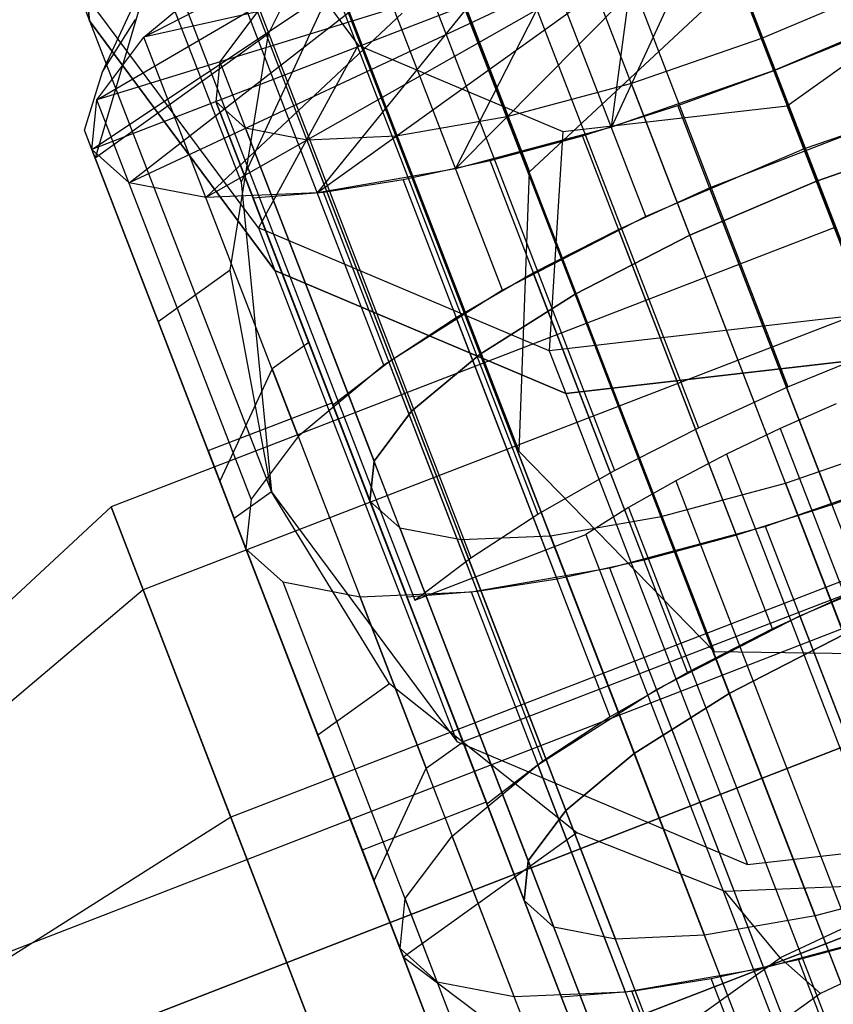
# Model space of a CAD drawing. Extents: x -2714 to 4136, y -2200 to 2200.
# Drawn here: x -659 to -641, y 150 to 172 of the extents above; entities that cross this region are included whole.
import ezdxf

# ---------------------------------------------------------------- set-up
doc = ezdxf.new("R2010")
doc.units = 0

msp = doc.modelspace()

# ---------------------------------------------------------------- linework, layer by layer
at = {"color": 0}
for p, q in [((-48.991979, 387.855468, 803.966235), (-962.554822, 33.58581, 803.966235)), ((-961.538246, 31.313225, 809.976643), (-48.141444, 385.518641, 809.976643)), ((-48.141444, 385.518641, 797.955828), (-961.538246, 31.313225, 797.955828)), ((-687.498222, 271.952114, 345.623595), (-647.623913, 168.760766, 758.490544)), ((-647.854987, 162.448735, 756.935208), (-687.579083, 265.251345, 345.623595)), ((-643.444066, 157.927982, 755.379328), (-683.017897, 260.341717, 345.623595)), ((-636.975006, 157.846703, 754.734318), (-676.486543, 260.099225, 345.623595)), ((-658.234717, 179.146035, 711.934963), (-657.550575, 172.162603, 710.123425)), ((-657.550575, 172.162603, 710.123425), (-658.234717, 179.146035, 711.934963)), ((-658.234717, 179.146035, 711.934963), (-654.130792, 168.523173, 754.435699)), ((-644.901598, 178.286692, 763.749435), (-639.685837, 164.76916, 759.867149)), ((-641.424424, 169.275004, 761.161244), (-644.901598, 178.286692, 763.749435)), ((-641.144611, 168.550718, 764.059022), (-644.621785, 177.562406, 766.647212)), ((-647.004981, 177.427026, 763.916817), (-641.78922, 163.909493, 760.034531)), ((-644.998725, 167.753946, 761.655345), (-648.475899, 176.765635, 764.243535)), ((-649.027555, 176.503639, 764.414628), (-643.811793, 162.986107, 760.532343)), ((-644.004052, 167.333872, 764.454302), (-647.481226, 176.34556, 767.042492)), ((-654.433305, 175.58487, 702.395588), (-651.486973, 171.618121, 701.119615)), ((-650.922653, 175.537837, 765.231384), (-645.706892, 162.020304, 761.349099)), ((-653.508995, 171.869156, 755.211971), (-651.916284, 175.100451, 755.865824)), ((-648.234099, 166.089752, 763.103167), (-651.711274, 175.101441, 765.691357)), ((-651.13186, 174.985899, 755.761447), (-654.130792, 168.523173, 754.435699)), ((-646.592351, 166.002516, 765.61256), (-650.069526, 175.014205, 768.20075)), ((-643.502533, 174.665262, 778.238322), (-657.496762, 169.265118, 778.239882)), ((-643.502533, 174.665262, 778.238322), (-657.382025, 170.386419, 774.489828)), ((-643.502533, 174.665262, 778.238322), (-656.657816, 168.511828, 781.989828)), ((-643.502533, 174.665262, 778.238322), (-656.321424, 171.799315, 770.995229)), ((-643.502533, 174.665262, 778.238322), (-654.922358, 168.177885, 785.484116)), ((-643.502533, 174.665262, 778.238322), (-652.408659, 168.286046, 788.484615)), ((-643.502533, 174.665262, 778.238322), (-649.288021, 168.828939, 790.786846)), ((-643.502533, 174.665262, 778.238322), (-645.773113, 169.769569, 792.233916)), ((-643.502533, 174.665262, 778.238322), (-642.103468, 171.043831, 792.727209)), ((-656.321424, 171.799315, 770.995229), (-651.288147, 174.392979, 774.522131)), ((-652.646553, 174.551903, 766.34824), (-647.430791, 161.03437, 762.465955)), ((-642.103468, 171.043831, 792.727209), (-643.231306, 173.964871, 786.83692)), ((-657.382025, 170.386419, 774.489828), (-651.889155, 173.592337, 776.502404)), ((-654.159479, 173.568584, 767.739427), (-648.943717, 160.051051, 763.857141)), ((-648.733121, 164.647381, 767.454862), (-652.210295, 173.65907, 770.043052)), ((-656.146185, 173.406334, 762.320728), (-657.422106, 169.066301, 759.713915)), ((-657.254305, 171.01707, 769.151052), (-656.146185, 173.406334, 762.320728)), ((-656.321424, 171.799315, 770.995229), (-654.387236, 173.407522, 767.994234)), ((-656.321424, 171.799315, 770.995229), (-654.387236, 173.407522, 767.994234)), ((-650.910061, 164.395833, 765.406044), (-654.387236, 173.407522, 767.994234)), ((-657.923659, 173.128318, 706.259721), (-657.550575, 172.162603, 710.123425)), ((-653.739757, 167.495386, 704.447793), (-657.923659, 173.128318, 706.259721)), ((-647.623913, 168.760766, 758.490544), (-642.886203, 173.166573, 759.134241)), ((-645.773113, 169.769569, 792.233916), (-645.310771, 173.242789, 786.557387)), ((-641.807353, 170.249638, 699.842893), (-637.667711, 173.214587, 700.184239)), ((-657.496762, 169.265118, 778.239882), (-651.954172, 172.956934, 778.627434)), ((-639.52384, 172.984963, 789.434151), (-642.383281, 171.768118, 789.829432)), ((-655.426525, 172.610568, 769.372847), (-650.210763, 159.093035, 765.490562)), ((-649.288021, 168.828939, 790.786846), (-647.302553, 172.709766, 785.737381)), ((-656.657816, 168.511828, 781.989828), (-651.478769, 172.53007, 780.752404)), ((-653.757645, 172.372505, 772.443848), (-654.606127, 171.242187, 775.239527)), ((-650.280471, 163.360816, 769.855657), (-653.757645, 172.372505, 772.443848)), ((-652.408659, 168.286046, 788.484615), (-649.070914, 172.402126, 784.432783)), ((-638.529167, 172.564889, 792.233109), (-642.103468, 171.043831, 792.727209)), ((-657.550575, 172.162603, 710.123425), (-653.366673, 166.529671, 708.311497)), ((-653.366673, 166.529671, 708.311497), (-657.550575, 172.162603, 710.123425)), ((-657.550575, 172.162603, 710.123425), (-653.44665, 161.539741, 752.624161)), ((-657.254305, 171.01707, 769.151052), (-656.509572, 172.192638, 769.372968)), ((-654.922358, 168.177885, 785.484116), (-650.495343, 172.340835, 782.732501)), ((-642.103468, 171.043831, 792.727209), (-639.965946, 171.918265, 792.554277)), ((-653.508995, 171.869156, 755.211971), (-657.422106, 169.066301, 759.713915)), ((-657.382025, 170.386419, 774.489828), (-656.321424, 171.799315, 770.995229)), ((-657.382025, 170.386419, 774.489828), (-656.321424, 171.799315, 770.995229)), ((-652.844249, 162.787627, 768.407039), (-656.321424, 171.799315, 770.995229)), ((-654.378064, 166.539675, 753.96381), (-653.508995, 171.869156, 755.211971)), ((-642.383281, 171.768118, 789.829432), (-645.318997, 170.748707, 789.434797)), ((-638.906106, 162.756429, 787.241242), (-642.383281, 171.768118, 789.829432)), ((-651.486973, 171.618121, 701.119615), (-653.739757, 167.495386, 704.447793)), ((-651.486973, 171.618121, 701.119615), (-646.865554, 169.66529, 700.185264)), ((-654.606127, 171.242187, 775.239527), (-654.697916, 170.345147, 778.23957)), ((-654.606127, 171.242187, 775.239527), (-651.128952, 162.230499, 772.651337)), ((-642.103468, 171.043831, 792.727209), (-645.773113, 169.769569, 792.233916)), ((-644.27434, 170.255726, 792.554757), (-642.103468, 171.043831, 792.727209)), ((-638.626293, 162.032143, 790.139019), (-642.103468, 171.043831, 792.727209)), ((-657.665903, 169.700732, 768.861784), (-657.254305, 171.01707, 769.151052)), ((-645.318997, 170.748707, 789.434797), (-648.130924, 169.996204, 788.277141)), ((-641.841822, 161.737019, 786.846607), (-645.318997, 170.748707, 789.434797)), ((-657.496762, 169.265118, 778.239882), (-657.382025, 170.386419, 774.489828)), ((-657.496762, 169.265118, 778.239882), (-657.382025, 170.386419, 774.489828)), ((-653.904851, 161.37473, 771.901638), (-657.382025, 170.386419, 774.489828)), ((-637.754779, 170.549267, 761.654538), (-641.424424, 169.275004, 761.161244)), ((-651.220742, 161.333458, 775.651379), (-654.697916, 170.345147, 778.23957)), ((-654.697916, 170.345147, 778.23957), (-653.858477, 168.172289, 786.932902)), ((-654.026759, 169.742515, 781.239527), (-654.697916, 170.345147, 778.23957)), ((-653.858477, 168.172289, 786.932902), (-654.697916, 170.345147, 778.23957)), ((-654.697916, 170.345147, 778.23957), (-651.220742, 161.333458, 775.651379)), ((-646.865554, 169.66529, 700.185264), (-641.807353, 170.249638, 699.842893)), ((-646.426815, 169.572734, 792.04103), (-644.27434, 170.255726, 792.554757)), ((-640.797166, 161.244037, 789.966566), (-644.27434, 170.255726, 792.554757)), ((-639.994334, 165.552088, 702.634799), (-641.807353, 170.249638, 699.842893)), ((-648.130924, 169.996204, 788.277141), (-650.627434, 169.561889, 786.435357)), ((-644.653749, 160.984515, 785.688951), (-648.130924, 169.996204, 788.277141)), ((-643.561946, 168.400571, 761.334177), (-639.253551, 170.063109, 761.333697)), ((-648.608459, 146.226824, 762.119991), (-657.665903, 169.700732, 768.861784)), ((-657.422106, 169.066301, 759.713915), (-657.665903, 169.700732, 768.861784)), ((-650.549585, 160.730827, 778.651337), (-654.026759, 169.742515, 781.239527)), ((-652.638393, 169.47536, 784.034957), (-654.026759, 169.742515, 781.239527)), ((-645.773113, 169.769569, 792.233916), (-649.288021, 168.828939, 790.786846)), ((-650.627434, 169.561889, 786.435357), (-652.638393, 169.47536, 784.034957)), ((-649.161219, 160.463672, 781.446767), (-652.638393, 169.47536, 784.034957)), ((-647.150259, 160.5502, 783.847166), (-650.627434, 169.561889, 786.435357)), ((-648.50958, 169.011138, 791.198274), (-646.426815, 169.572734, 792.04103)), ((-646.865554, 169.66529, 700.185264), (-647.177169, 164.722293, 703.12098)), ((-642.94964, 160.561046, 789.452839), (-646.426815, 169.572734, 792.04103)), ((-638.208895, 169.570128, 764.453656), (-641.144611, 168.550718, 764.059022)), ((-641.144611, 168.550718, 764.059022), (-638.208895, 169.570128, 764.453656)), ((-654.019588, 160.25343, 775.651691), (-657.496762, 169.265118, 778.239882)), ((-657.496762, 169.265118, 778.239882), (-654.60536, 161.780829, 808.183582)), ((-656.657816, 168.511828, 781.989828), (-657.496762, 169.265118, 778.239882)), ((-641.424424, 169.275004, 761.161244), (-644.998725, 167.753946, 761.655345)), ((-657.422106, 169.066301, 759.713915), (-655.999417, 165.378344, 755.82914)), ((-649.288021, 168.828939, 790.786846), (-652.408659, 168.286046, 788.484615)), ((-650.472988, 168.584325, 790.04658), (-648.50958, 169.011138, 791.198274)), ((-645.032406, 159.99945, 788.610084), (-648.50958, 169.011138, 791.198274)), ((-647.854987, 162.448735, 756.935208), (-647.623913, 168.760766, 758.490544)), ((-654.922358, 168.177885, 785.484116), (-656.657816, 168.511828, 781.989828)), ((-654.130792, 168.523173, 754.435699), (-653.44665, 161.539741, 752.624161)), ((-652.270235, 168.302469, 788.613401), (-650.472988, 168.584325, 790.04658)), ((-646.995814, 159.572637, 787.45839), (-650.472988, 168.584325, 790.04658)), ((-645.615163, 167.460655, 761.848373), (-643.561946, 168.400571, 761.334177)), ((-641.144611, 168.550718, 764.059022), (-644.004052, 167.333872, 764.454302)), ((-644.004052, 167.333872, 764.454302), (-641.144611, 168.550718, 764.059022)), ((-643.561946, 168.400571, 761.334177), (-640.084771, 159.388882, 758.745987)), ((-637.667436, 159.539029, 761.470832), (-641.144611, 168.550718, 764.059022)), ((-652.408659, 168.286046, 788.484615), (-654.922358, 168.177885, 785.484116)), ((-653.858477, 168.172289, 786.932902), (-652.270235, 168.302469, 788.613401)), ((-653.858477, 168.172289, 786.932902), (-650.381303, 159.1606, 784.344712)), ((-652.598421, 164.910679, 799.982192), (-653.858477, 168.172289, 786.932902)), ((-648.79306, 159.29078, 786.025211), (-652.270235, 168.302469, 788.613401)), ((-644.998725, 167.753946, 761.655345), (-648.234099, 166.089752, 763.103167)), ((-640.735055, 167.501743, 803.982648), (-657.061741, 161.201799, 803.982648)), ((-653.739757, 167.495386, 704.447793), (-653.366673, 166.529671, 708.311497)), ((-647.177169, 164.722293, 703.12098), (-653.739757, 167.495386, 704.447793)), ((-647.53513, 166.477662, 762.691574), (-645.615163, 167.460655, 761.848373)), ((-644.004052, 167.333872, 764.454302), (-646.592351, 166.002516, 765.61256)), ((-646.592351, 166.002516, 765.61256), (-644.004052, 167.333872, 764.454302)), ((-642.137988, 158.448966, 759.260183), (-645.615163, 167.460655, 761.848373)), ((-640.526877, 158.322183, 761.866112), (-644.004052, 167.333872, 764.454302)), ((-654.378064, 166.539675, 753.96381), (-655.999417, 165.378344, 755.82914)), ((-653.44665, 161.539741, 752.624161), (-654.378064, 166.539675, 753.96381)), ((-653.366673, 166.529671, 708.311497), (-646.804085, 163.756579, 706.984683)), ((-646.804085, 163.756579, 706.984683), (-653.366673, 166.529671, 708.311497)), ((-653.366673, 166.529671, 708.311497), (-649.262748, 155.906809, 750.812233)), ((-649.27608, 165.475024, 763.843681), (-647.53513, 166.477662, 762.691574)), ((-644.057956, 157.465973, 760.103384), (-647.53513, 166.477662, 762.691574)), ((-648.234099, 166.089752, 763.103167), (-650.910061, 164.395833, 765.406044)), ((-646.592351, 166.002516, 765.61256), (-648.733121, 164.647381, 767.454862)), ((-648.733121, 164.647381, 767.454862), (-646.592351, 166.002516, 765.61256)), ((-643.115177, 156.990828, 763.02437), (-646.592351, 166.002516, 765.61256)), ((-640.011598, 165.626862, 811.482648), (-656.338285, 159.326918, 811.482648)), ((-640.011598, 165.626862, 796.482648), (-656.338285, 159.326918, 796.482648)), ((-639.994334, 165.552088, 702.634799), (-647.177169, 164.722293, 703.12098)), ((-655.999417, 165.378344, 755.82914), (-654.286327, 160.938302, 753.590191)), ((-650.796512, 164.476642, 765.27723), (-649.27608, 165.475024, 763.843681)), ((-645.798906, 156.463335, 761.255491), (-649.27608, 165.475024, 763.843681)), ((-652.598421, 164.910679, 799.982192), (-653.430022, 164.315026, 800.93893)), ((-649.121247, 155.898991, 797.394002), (-652.598421, 164.910679, 799.982192)), ((-648.733121, 164.647381, 767.454862), (-650.280471, 163.360816, 769.855657)), ((-650.280471, 163.360816, 769.855657), (-648.733121, 164.647381, 767.454862)), ((-645.255946, 155.635693, 764.866671), (-648.733121, 164.647381, 767.454862)), ((-647.177169, 164.722293, 703.12098), (-646.804085, 163.756579, 706.984683)), ((-641.78922, 163.909493, 760.034531), (-639.685837, 164.76916, 759.867149)), ((-650.910061, 164.395833, 765.406044), (-652.844249, 162.787627, 768.407039)), ((-652.060181, 163.506317, 766.958047), (-650.796512, 164.476642, 765.27723)), ((-647.319337, 155.464954, 762.689039), (-650.796512, 164.476642, 765.27723)), ((-626.73048, 164.53922, 797.391506), (-649.121247, 155.898991, 797.394002)), ((-646.804085, 163.756579, 706.984683), (-639.62125, 164.586373, 706.498503)), ((-639.62125, 164.586373, 706.498503), (-646.804085, 163.756579, 706.984683)), ((-653.430022, 164.315026, 800.93893), (-654.60536, 161.780829, 808.183582)), ((-653.430022, 164.315026, 800.93893), (-649.952847, 155.303337, 798.350739)), ((-646.804085, 163.756579, 706.984683), (-642.70016, 153.133716, 749.485419)), ((-643.811793, 162.986107, 760.532343), (-641.78922, 163.909493, 760.034531)), ((-654.875768, 162.469622, 766.784983), (-652.076922, 163.549651, 766.784671)), ((-651.220742, 161.333458, 775.651379), (-652.076922, 163.549651, 766.784671)), ((-652.076922, 163.549651, 766.784671), (-648.599748, 154.537963, 764.196481)), ((-651.220742, 161.333458, 775.651379), (-652.060181, 163.506317, 766.958047)), ((-652.060181, 163.506317, 766.958047), (-648.583007, 154.494628, 764.369857)), ((-640.701254, 163.522447, 762.843826), (-641.963674, 162.96775, 763.079162)), ((-650.280471, 163.360816, 769.855657), (-651.128952, 162.230499, 772.651337)), ((-651.128952, 162.230499, 772.651337), (-650.280471, 163.360816, 769.855657)), ((-646.803297, 154.349128, 767.267467), (-650.280471, 163.360816, 769.855657)), ((-645.706892, 162.020304, 761.349099), (-643.811793, 162.986107, 760.532343)), ((-641.963674, 162.96775, 763.079162), (-643.176131, 162.388322, 763.467736)), ((-641.963674, 162.96775, 763.079162), (-636.747913, 149.450218, 759.196876)), ((-652.844249, 162.787627, 768.407039), (-653.904851, 161.37473, 771.901638)), ((-641.841822, 161.737019, 786.846607), (-638.906106, 162.756429, 787.241242)), ((-641.841822, 161.737019, 786.846607), (-638.906106, 162.756429, 787.241242)), ((-641.841822, 161.737019, 786.846607), (-638.906106, 162.756429, 787.241242)), ((-654.875768, 162.469622, 766.784983), (-654.019588, 160.25343, 775.651691)), ((-651.398594, 153.457934, 764.196793), (-654.875768, 162.469622, 766.784983)), ((-643.444066, 157.927982, 755.379328), (-647.854987, 162.448735, 756.935208)), ((-643.176131, 162.388322, 763.467736), (-644.322146, 161.792036, 764.004268)), ((-643.176131, 162.388322, 763.467736), (-637.960369, 148.87079, 759.58545)), ((-651.128952, 162.230499, 772.651337), (-651.220742, 161.333458, 775.651379)), ((-651.220742, 161.333458, 775.651379), (-651.128952, 162.230499, 772.651337)), ((-647.651778, 153.21881, 770.063147), (-651.128952, 162.230499, 772.651337)), ((-647.430791, 161.03437, 762.465955), (-645.706892, 162.020304, 761.349099)), ((-638.626293, 162.032143, 790.139019), (-642.295938, 160.75788, 789.645726)), ((-638.626293, 162.032143, 790.139019), (-640.797166, 161.244037, 789.966566)), ((-654.60536, 161.780829, 808.183582), (-651.128186, 152.76914, 805.595392)), ((-644.322146, 161.792036, 764.004268), (-645.386149, 161.186995, 764.681467)), ((-644.653749, 160.984515, 785.688951), (-641.841822, 161.737019, 786.846607)), ((-644.653749, 160.984515, 785.688951), (-641.841822, 161.737019, 786.846607)), ((-644.653749, 160.984515, 785.688951), (-641.841822, 161.737019, 786.846607)), ((-644.322146, 161.792036, 764.004268), (-639.106385, 148.274503, 760.121983)), ((-638.364648, 152.72533, 784.258417), (-641.841822, 161.737019, 786.846607)), ((-641.841822, 161.737019, 786.846607), (-638.364648, 152.72533, 784.258417)), ((-653.44665, 161.539741, 752.624161), (-654.286327, 160.938302, 753.590191)), ((-653.44665, 161.539741, 752.624161), (-649.262748, 155.906809, 750.812233)), ((-650.778228, 157.210089, 751.284318), (-653.44665, 161.539741, 752.624161)), ((-653.904851, 161.37473, 771.901638), (-654.019588, 160.25343, 775.651691)), ((-650.381303, 159.1606, 784.344712), (-651.220742, 161.333458, 775.651379)), ((-651.220742, 161.333458, 775.651379), (-650.549585, 160.730827, 778.651337)), ((-647.743567, 152.32177, 773.063189), (-651.220742, 161.333458, 775.651379)), ((-647.743567, 152.32177, 773.063189), (-651.220742, 161.333458, 775.651379)), ((-651.220742, 161.333458, 775.651379), (-650.549585, 160.730827, 778.651337)), ((-651.220742, 161.333458, 775.651379), (-649.121247, 155.898991, 797.394002)), ((-647.743567, 152.32177, 773.063189), (-651.220742, 161.333458, 775.651379)), ((-651.220742, 161.333458, 775.651379), (-649.121247, 155.898991, 797.394002)), ((-651.220742, 161.333458, 775.651379), (-650.549585, 160.730827, 778.651337)), ((-657.061741, 161.201799, 803.982648), (-668.896064, 150.204126, 803.982648)), ((-657.061741, 161.201799, 803.982648), (-656.338285, 159.326918, 811.482648)), ((-656.338285, 159.326918, 796.482648), (-657.061741, 161.201799, 803.982648)), ((-657.061741, 161.201799, 803.982648), (-651.661789, 147.207496, 803.982648)), ((-657.061741, 161.201799, 803.982648), (-656.338285, 159.326918, 811.482648)), ((-656.338285, 159.326918, 796.482648), (-657.061741, 161.201799, 803.982648)), ((-651.661789, 147.207496, 803.982648), (-657.061741, 161.201799, 803.982648)), ((-648.943717, 160.051051, 763.857141), (-647.430791, 161.03437, 762.465955)), ((-645.386149, 161.186995, 764.681467), (-646.353681, 160.58142, 765.490132)), ((-645.386149, 161.186995, 764.681467), (-640.170388, 147.669462, 760.799182)), ((-640.797166, 161.244037, 789.966566), (-642.94964, 160.561046, 789.452839)), ((-654.286327, 160.938302, 753.590191), (-652.399581, 156.048757, 753.149648)), ((-647.150259, 160.5502, 783.847166), (-644.653749, 160.984515, 785.688951)), ((-647.150259, 160.5502, 783.847166), (-644.653749, 160.984515, 785.688951)), ((-647.150259, 160.5502, 783.847166), (-644.653749, 160.984515, 785.688951)), ((-641.176575, 151.972827, 783.100761), (-644.653749, 160.984515, 785.688951)), ((-644.653749, 160.984515, 785.688951), (-641.176575, 151.972827, 783.100761)), ((-650.549585, 160.730827, 778.651337), (-649.161219, 160.463672, 781.446767)), ((-650.549585, 160.730827, 778.651337), (-649.161219, 160.463672, 781.446767)), ((-647.07241, 151.719138, 776.063147), (-650.549585, 160.730827, 778.651337)), ((-650.549585, 160.730827, 778.651337), (-649.161219, 160.463672, 781.446767)), ((-650.549585, 160.730827, 778.651337), (-647.07241, 151.719138, 776.063147)), ((-642.295938, 160.75788, 789.645726), (-645.810847, 159.817251, 788.198656)), ((-638.818764, 151.746192, 787.057536), (-642.295938, 160.75788, 789.645726)), ((-638.035078, 160.504592, 816.973029), (-654.361765, 154.204648, 816.973029)), ((-638.035078, 160.504592, 790.992267), (-654.361765, 154.204648, 790.992267)), ((-650.210763, 159.093035, 765.490562), (-646.353681, 160.58142, 765.490132)), ((-649.161219, 160.463672, 781.446767), (-647.150259, 160.5502, 783.847166)), ((-649.161219, 160.463672, 781.446767), (-647.150259, 160.5502, 783.847166)), ((-649.161219, 160.463672, 781.446767), (-647.150259, 160.5502, 783.847166)), ((-645.684044, 151.451983, 778.858577), (-649.161219, 160.463672, 781.446767)), ((-649.161219, 160.463672, 781.446767), (-645.684044, 151.451983, 778.858577)), ((-643.673085, 151.538512, 781.258976), (-647.150259, 160.5502, 783.847166)), ((-647.150259, 160.5502, 783.847166), (-643.673085, 151.538512, 781.258976)), ((-646.353681, 160.58142, 765.490132), (-641.137919, 147.063887, 761.607847)), ((-642.94964, 160.561046, 789.452839), (-645.032406, 159.99945, 788.610084)), ((-654.019588, 160.25343, 775.651691), (-650.542413, 151.241741, 773.063501)), ((-653.180641, 159.50014, 779.401638), (-654.019588, 160.25343, 775.651691)), ((-651.128186, 152.76914, 805.595392), (-654.019588, 160.25343, 775.651691)), ((-641.521551, 158.742258, 759.067155), (-637.94725, 160.263315, 758.573054)), ((-650.210763, 159.093035, 765.490562), (-648.943717, 160.051051, 763.857141)), ((-645.032406, 159.99945, 788.610084), (-646.995814, 159.572637, 787.45839)), ((-645.810847, 159.817251, 788.198656), (-648.931484, 159.274357, 785.896425)), ((-642.333673, 150.805562, 785.610466), (-645.810847, 159.817251, 788.198656)), ((-651.445184, 159.166197, 782.895926), (-653.180641, 159.50014, 779.401638)), ((-649.703467, 150.488452, 776.813448), (-653.180641, 159.50014, 779.401638)), ((-646.995814, 159.572637, 787.45839), (-648.79306, 159.29078, 786.025211)), ((-656.338285, 159.326918, 811.482648), (-668.46199, 149.079197, 808.482648)), ((-656.338285, 159.326918, 796.482648), (-668.46199, 149.079197, 799.482648)), ((-656.338285, 159.326918, 811.482648), (-651.661789, 147.207496, 803.982648)), ((-656.338285, 159.326918, 811.482648), (-654.361765, 154.204648, 816.973029)), ((-654.361765, 154.204648, 790.992267), (-656.338285, 159.326918, 796.482648)), ((-656.338285, 159.326918, 796.482648), (-651.661789, 147.207496, 803.982648)), ((-651.661789, 147.207496, 803.982648), (-656.338285, 159.326918, 811.482648)), ((-656.338285, 159.326918, 811.482648), (-654.361765, 154.204648, 816.973029)), ((-654.361765, 154.204648, 790.992267), (-656.338285, 159.326918, 796.482648)), ((-651.661789, 147.207496, 803.982648), (-656.338285, 159.326918, 796.482648)), ((-648.931484, 159.274357, 785.896425), (-651.445184, 159.166197, 782.895926)), ((-648.79306, 159.29078, 786.025211), (-650.381303, 159.1606, 784.344712)), ((-645.45431, 150.262669, 783.308235), (-648.931484, 159.274357, 785.896425)), ((-640.084771, 159.388882, 758.745987), (-642.137988, 158.448966, 759.260183)), ((-647.968009, 150.154508, 780.307736), (-651.445184, 159.166197, 782.895926)), ((-644.756925, 157.078064, 760.514977), (-641.521551, 158.742258, 759.067155)), ((-638.044376, 149.73057, 756.478964), (-641.521551, 158.742258, 759.067155)), ((-642.137988, 158.448966, 759.260183), (-644.057956, 157.465973, 760.103384)), ((-643.115177, 156.990828, 763.02437), (-640.526877, 158.322183, 761.866112)), ((-640.526877, 158.322183, 761.866112), (-643.115177, 156.990828, 763.02437)), ((-636.975006, 157.846703, 754.734318), (-643.444066, 157.927982, 755.379328)), ((-644.057956, 157.465973, 760.103384), (-645.798906, 156.463335, 761.255491)), ((-650.778228, 157.210089, 751.284318), (-652.399581, 156.048757, 753.149648)), ((-646.554647, 153.845779, 750.03559), (-650.778228, 157.210089, 751.284318)), ((-647.432887, 155.384145, 762.817854), (-644.756925, 157.078064, 760.514977)), ((-641.27975, 148.066375, 757.926786), (-644.756925, 157.078064, 760.514977)), ((-645.255946, 155.635693, 764.866671), (-643.115177, 156.990828, 763.02437)), ((-643.115177, 156.990828, 763.02437), (-645.255946, 155.635693, 764.866671)), ((-639.638002, 147.97914, 760.436179), (-643.115177, 156.990828, 763.02437)), ((-645.798906, 156.463335, 761.255491), (-647.319337, 155.464954, 762.689039)), ((-652.399581, 156.048757, 753.149648), (-650.467757, 151.042924, 754.537535)), ((-649.952847, 155.303337, 798.350739), (-649.121247, 155.898991, 797.394002)), ((-649.262748, 155.906809, 750.812233), (-642.70016, 153.133716, 749.485419)), ((-649.121247, 155.898991, 797.394002), (-645.644072, 146.887302, 794.805811)), ((-646.803297, 154.349128, 767.267467), (-645.255946, 155.635693, 764.866671)), ((-645.255946, 155.635693, 764.866671), (-646.803297, 154.349128, 767.267467)), ((-641.778772, 146.624004, 762.278481), (-645.255946, 155.635693, 764.866671)), ((-651.128186, 152.76914, 805.595392), (-649.952847, 155.303337, 798.350739)), ((-649.367075, 153.775939, 765.818848), (-647.432887, 155.384145, 762.817854)), ((-647.319337, 155.464954, 762.689039), (-648.583007, 154.494628, 764.369857)), ((-643.955713, 146.372456, 760.229663), (-647.432887, 155.384145, 762.817854)), ((-648.599748, 154.537963, 764.196481), (-651.398594, 153.457934, 764.196793)), ((-648.599748, 154.537963, 764.196481), (-647.743567, 152.32177, 773.063189)), ((-648.583007, 154.494628, 764.369857), (-647.743567, 152.32177, 773.063189)), ((-654.361765, 154.204648, 816.973029), (-667.276078, 146.005835, 811.776877)), ((-654.361765, 154.204648, 790.992267), (-667.276078, 146.005835, 796.18842)), ((-654.361765, 154.204648, 816.973029), (-651.661789, 147.207496, 803.982648)), ((-654.361765, 154.204648, 816.973029), (-651.661789, 147.207496, 818.982648)), ((-651.661789, 147.207496, 788.982648), (-654.361765, 154.204648, 790.992267)), ((-654.361765, 154.204648, 790.992267), (-651.661789, 147.207496, 803.982648)), ((-651.661789, 147.207496, 803.982648), (-654.361765, 154.204648, 816.973029)), ((-654.361765, 154.204648, 816.973029), (-651.661789, 147.207496, 818.982648)), ((-651.661789, 147.207496, 788.982648), (-654.361765, 154.204648, 790.992267)), ((-651.661789, 147.207496, 803.982648), (-654.361765, 154.204648, 790.992267)), ((-647.651778, 153.21881, 770.063147), (-646.803297, 154.349128, 767.267467)), ((-646.803297, 154.349128, 767.267467), (-647.651778, 153.21881, 770.063147)), ((-643.326122, 145.337439, 764.679277), (-646.803297, 154.349128, 767.267467)), ((-642.70016, 153.133716, 749.485419), (-635.517325, 153.963511, 748.999239)), ((-646.554647, 153.845779, 750.03559), (-650.467757, 151.042924, 754.537535)), ((-650.427676, 152.363042, 769.313448), (-649.367075, 153.775939, 765.818848)), ((-645.8899, 144.76425, 763.230658), (-649.367075, 153.775939, 765.818848)), ((-643.204322, 152.52192, 749.381186), (-646.554647, 153.845779, 750.03559)), ((-651.661789, 147.207496, 803.982648), (-635.335102, 153.50744, 803.982648)), ((-651.661789, 147.207496, 803.982648), (-635.335102, 153.50744, 803.982648)), ((-635.335102, 153.50744, 818.982648), (-651.661789, 147.207496, 818.982648)), ((-651.661789, 147.207496, 803.982648), (-635.335102, 153.50744, 803.982648)), ((-651.661789, 147.207496, 803.982648), (-635.335102, 153.50744, 803.982648)), ((-651.661789, 147.207496, 803.982648), (-635.335102, 153.50744, 803.982648)), ((-651.661789, 147.207496, 803.982648), (-635.335102, 153.50744, 803.982648)), ((-651.661789, 147.207496, 803.982648), (-635.335102, 153.50744, 803.982648)), ((-651.661789, 147.207496, 803.982648), (-635.335102, 153.50744, 803.982648)), ((-635.335102, 153.50744, 788.982648), (-651.661789, 147.207496, 788.982648)), ((-651.661789, 147.207496, 803.982648), (-635.335102, 153.50744, 803.982648)), ((-651.661789, 147.207496, 803.982648), (-635.335102, 153.50744, 803.982648)), ((-651.661789, 147.207496, 803.982648), (-635.335102, 153.50744, 803.982648)), ((-651.661789, 147.207496, 803.982648), (-635.335102, 153.50744, 803.982648)), ((-650.542413, 151.241741, 773.063501), (-651.398594, 153.457934, 764.196793)), ((-647.743567, 152.32177, 773.063189), (-647.651778, 153.21881, 770.063147)), ((-647.651778, 153.21881, 770.063147), (-647.743567, 152.32177, 773.063189)), ((-647.651778, 153.21881, 770.063147), (-644.174603, 144.207122, 767.474956)), ((-635.141966, 152.990791, 749.026685), (-641.054646, 150.225113, 750.71281)), ((-638.328654, 152.731505, 748.962771), (-643.204322, 152.52192, 749.381186)), ((-638.328654, 152.731505, 748.962771), (-641.96476, 151.030703, 749.999683)), ((-638.364648, 152.72533, 784.258417), (-641.176575, 151.972827, 783.100761)), ((-638.364648, 152.72533, 784.258417), (-641.176575, 151.972827, 783.100761)), ((-638.364648, 152.72533, 784.258417), (-641.176575, 151.972827, 783.100761)), ((-641.96476, 151.030703, 749.999683), (-643.204322, 152.52192, 749.381186)), ((-650.542413, 151.241741, 773.063501), (-650.427676, 152.363042, 769.313448)), ((-646.950502, 143.351353, 766.725258), (-650.427676, 152.363042, 769.313448)), ((-644.266393, 143.310082, 770.474999), (-647.743567, 152.32177, 773.063189)), ((-647.743567, 152.32177, 773.063189), (-646.904128, 150.148912, 781.756522)), ((-647.07241, 151.719138, 776.063147), (-647.743567, 152.32177, 773.063189)), ((-647.07241, 151.719138, 776.063147), (-647.743567, 152.32177, 773.063189)), ((-645.644072, 146.887302, 794.805811), (-647.743567, 152.32177, 773.063189)), ((-647.743567, 152.32177, 773.063189), (-644.266393, 143.310082, 770.474999)), ((-645.644072, 146.887302, 794.805811), (-647.743567, 152.32177, 773.063189)), ((-647.07241, 151.719138, 776.063147), (-647.743567, 152.32177, 773.063189)), ((-641.176575, 151.972827, 783.100761), (-643.673085, 151.538512, 781.258976)), ((-641.176575, 151.972827, 783.100761), (-643.673085, 151.538512, 781.258976)), ((-641.176575, 151.972827, 783.100761), (-643.673085, 151.538512, 781.258976)), ((-637.6994, 142.961138, 780.512571), (-641.176575, 151.972827, 783.100761)), ((-643.595236, 142.70745, 773.474956), (-647.07241, 151.719138, 776.063147)), ((-645.684044, 151.451983, 778.858577), (-647.07241, 151.719138, 776.063147)), ((-645.684044, 151.451983, 778.858577), (-647.07241, 151.719138, 776.063147)), ((-645.684044, 151.451983, 778.858577), (-647.07241, 151.719138, 776.063147)), ((-642.333673, 150.805562, 785.610466), (-638.818764, 151.746192, 787.057536)), ((-643.673085, 151.538512, 781.258976), (-645.684044, 151.451983, 778.858577)), ((-643.673085, 151.538512, 781.258976), (-645.684044, 151.451983, 778.858577)), ((-643.673085, 151.538512, 781.258976), (-645.684044, 151.451983, 778.858577)), ((-640.19591, 142.526823, 778.670786), (-643.673085, 151.538512, 781.258976)), ((-641.555232, 150.987761, 786.021894), (-639.472466, 151.549357, 786.864649)), ((-642.20687, 142.440295, 776.270387), (-645.684044, 151.451983, 778.858577)), ((-650.542413, 151.241741, 773.063501), (-649.703467, 150.488452, 776.813448)), ((-647.065239, 142.230053, 770.475311), (-650.542413, 151.241741, 773.063501)), ((-650.542413, 151.241741, 773.063501), (-647.651011, 143.757452, 803.007202)), ((-650.467757, 151.042924, 754.537535), (-646.311251, 147.91743, 755.000221)), ((-648.608459, 146.226824, 762.119991), (-650.467757, 151.042924, 754.537535)), ((-646.311251, 147.91743, 755.000221), (-641.96476, 151.030703, 749.999683)), ((-643.518639, 150.560948, 784.8702), (-641.555232, 150.987761, 786.021894)), ((-641.96476, 151.030703, 749.999683), (-641.054646, 150.225113, 750.71281)), ((-638.078057, 141.976073, 783.433704), (-641.555232, 150.987761, 786.021894)), ((-645.45431, 150.262669, 783.308235), (-642.333673, 150.805562, 785.610466)), ((-649.703467, 150.488452, 776.813448), (-647.968009, 150.154508, 780.307736)), ((-645.315886, 150.279092, 783.437021), (-643.518639, 150.560948, 784.8702)), ((-640.041465, 141.54926, 782.282009), (-643.518639, 150.560948, 784.8702)), ((-647.968009, 150.154508, 780.307736), (-645.45431, 150.262669, 783.308235)), ((-646.904128, 150.148912, 781.756522), (-645.315886, 150.279092, 783.437021)), ((-641.838711, 141.267404, 780.848831), (-645.315886, 150.279092, 783.437021)), ((-641.054646, 150.225113, 750.71281), (-645.05753, 147.357956, 755.318037)), ((-646.904128, 150.148912, 781.756522), (-643.426954, 141.137223, 779.168331))]:
    msp.add_line(p, q, dxfattribs=at)

doc.saveas('drawing.dxf')
